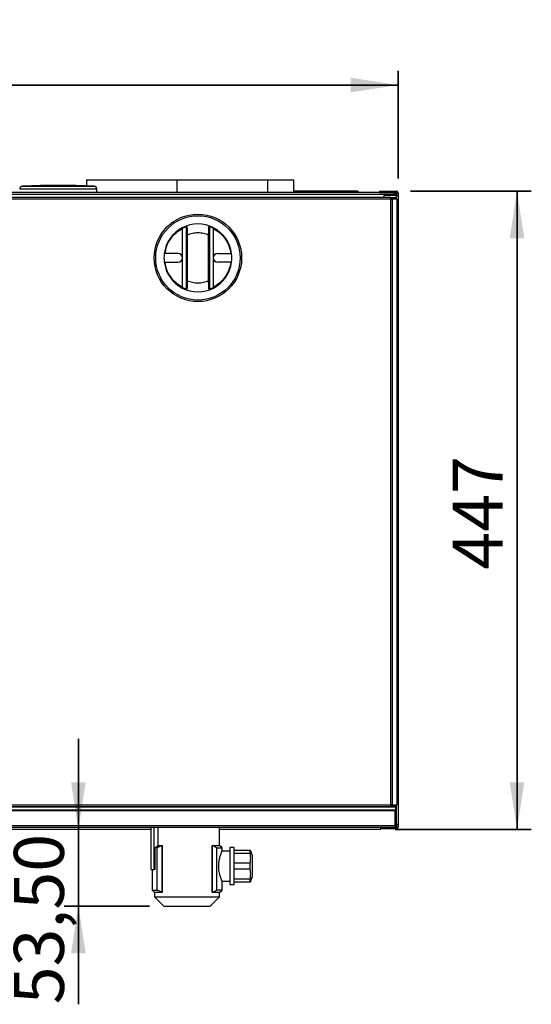
# Model space of a CAD drawing. Units: millimetres. Extents: x 41 to 376, y 18 to 286.
# Drawn here: x 101 to 136, y 148 to 217 of the extents above; entities that cross this region are included whole.
import ezdxf

# ---------------------------------------------------------------- set-up
doc = ezdxf.new("R2010")
doc.units = ezdxf.units.MM
doc.layers.add('1_MUOTOVIIVAT', color=179, linetype='Continuous', lineweight=35)
doc.styles.add('SLDTEXTSTYLE0', font='TXT', dxfattribs={"width": 0.75})
doc.dimstyles.new('SLDDIMSTYLE1', dxfattribs={"dimtxt": 3.5, "dimasz": 3.302, "dimexe": 0, "dimexo": 0.0625, "dimgap": 0.875, "dimtad": 1, "dimlfac": 10, "dimrnd": 1e-09, "dimzin": 12, "dimdsep": 46, "dimtxsty": 'SLDTEXTSTYLE0', "dimsah": 1, "dimcen": 0.09, "dimadec": 0, "dimazin": 3, "dimtfac": 1, "dimtofl": 0, "dimtmove": 0, "dimatfit": 3, "dimfxl": 0, "dimfrac": 2, "dimtolj": 1, "dimtzin": 12, "dimarcsym": 0})
doc.dimstyles.new('SLDDIMSTYLE2', dxfattribs={"dimtxt": 3.5, "dimasz": 3.302, "dimexe": 0, "dimexo": 0.0625, "dimgap": 0.875, "dimtad": 1, "dimlfac": 10, "dimrnd": 1e-09, "dimzin": 12, "dimdsep": 46, "dimtxsty": 'SLDTEXTSTYLE0', "dimsah": 1, "dimcen": 0.09, "dimadec": 0, "dimazin": 3, "dimtfac": 1, "dimtmove": 0, "dimatfit": 0, "dimfxl": 0, "dimfrac": 2, "dimtolj": 1, "dimtzin": 12, "dimarcsym": 0})

# ---------------------------------------------------------------- blocks, each defined once
blk = doc.blocks.new('_D')
at = {"layer": '1_MUOTOVIIVAT'}
for p, q in [((67.228, 205.818), (67.228, 213.362)), ((127.028, 205.818), (127.028, 213.362)), ((127.028, 212.362), (67.228, 212.362))]:
    blk.add_line(p, q, dxfattribs=at)
for points in [[(67.228, 212.362), (70.53, 211.854), (70.53, 212.87)], [(127.028, 212.362), (123.726, 212.87), (123.726, 211.854)]]:
    blk.add_solid(points, dxfattribs=at)
at = {"layer": '1_MUOTOVIIVAT', "insert": (91.57, 216.874), "char_height": 3.5, "attachment_point": 1, "style": 'SLDTEXTSTYLE0'}
blk.add_mtext('598', dxfattribs=at)
blk = doc.blocks.new('_D_1')
at = {"layer": '1_MUOTOVIIVAT'}
for p, q in [((127.908, 204.938), (136.356, 204.938)), ((135.356, 204.938), (135.356, 160.238)), ((126.828, 160.238), (136.356, 160.238))]:
    blk.add_line(p, q, dxfattribs=at)
for points in [[(135.356, 204.938), (134.848, 201.636), (135.864, 201.636)], [(135.356, 160.238), (135.864, 163.54), (134.848, 163.54)]]:
    blk.add_solid(points, dxfattribs=at)
at = {"layer": '1_MUOTOVIIVAT', "insert": (130.844, 178.441), "char_height": 3.5, "attachment_point": 1, "rotation": 90, "style": 'SLDTEXTSTYLE0'}
blk.add_mtext('447', dxfattribs=at)
blk = doc.blocks.new('_D_2')
at = {"layer": '1_MUOTOVIIVAT'}
for p, q in [((104.658, 160.238), (104.658, 166.588)), ((104.658, 154.888), (104.658, 160.238)), ((109.64, 154.888), (103.658, 154.888)), ((104.658, 154.888), (104.658, 148.011))]:
    blk.add_line(p, q, dxfattribs=at)
for points in [[(104.658, 160.238), (105.166, 163.54), (104.15, 163.54)], [(104.658, 154.888), (104.15, 151.586), (105.166, 151.586)]]:
    blk.add_solid(points, dxfattribs=at)
at = {"layer": '1_MUOTOVIIVAT', "insert": (100.147, 148.011), "char_height": 3.5, "attachment_point": 1, "rotation": 90, "style": 'SLDTEXTSTYLE0'}
blk.add_mtext('53,50', dxfattribs=at)

msp = doc.modelspace()

# ---------------------------------------------------------------- linework, layer by layer
at = {"color": 7, "linetype": 'Continuous', "lineweight": 25}
for p, q in [((105.2301, 205.7227), (105.2301, 205.2985)), ((105.2301, 205.7227), (105.2301, 205.2985)), ((105.2301, 205.7227), (111.5781, 205.7227)), ((111.5781, 205.7227), (117.9261, 205.7227)), ((111.5781, 204.8377), (111.5781, 205.7227)), ((117.9261, 204.8377), (117.9261, 205.7227)), ((117.9261, 204.8377), (117.9261, 205.7227)), ((117.9261, 205.7227), (119.7256, 205.7227)), ((119.7256, 204.8377), (119.7256, 205.7227)), ((119.7256, 204.8377), (119.7256, 205.7227)), ((67.4981, 204.7177), (126.7581, 204.7177)), ((125.7281, 204.8377), (68.5281, 204.8377)), ((105.9522, 204.8377), (105.9522, 205.0749)), ((124.2222, 204.9277), (119.7256, 204.9277)), ((125.7281, 204.9377), (126.9081, 204.9377)), ((125.7281, 204.9377), (125.7281, 204.8377)), ((125.7281, 204.8377), (126.9081, 204.8377)), ((126.7581, 204.8377), (126.7581, 204.7177)), ((126.7581, 204.7377), (126.8281, 204.7377)), ((126.7581, 204.6177), (126.7581, 204.7177)), ((126.8281, 204.7377), (126.8281, 204.6177)), ((126.8281, 204.7177), (126.8781, 204.7177)), ((126.8781, 204.7177), (126.8781, 204.6177)), ((126.9081, 204.8377), (126.9081, 204.9377)), ((126.9281, 204.8177), (127.0281, 204.8177)), ((126.9281, 204.8177), (126.9281, 204.6177)), ((127.0281, 204.8177), (127.0281, 204.6177)), ((126.5269, 204.5007), (67.7063, 204.5007)), ((126.5241, 204.3807), (67.7091, 204.3807)), ((126.0281, 204.6177), (126.0281, 204.5007)), ((126.9081, 204.6177), (126.0281, 204.6177)), ((126.5241, 161.9807), (126.5241, 204.3807)), ((126.5241, 204.3807), (126.643, 204.3807)), ((126.5269, 204.4007), (126.5269, 204.5007)), ((126.5269, 204.5007), (126.8685, 204.5007)), ((126.5269, 204.4007), (126.8685, 204.4007)), ((126.643, 161.9807), (126.643, 204.3807)), ((126.9704, 204.3807), (126.643, 204.3807)), ((126.8685, 204.5007), (126.8685, 204.4007)), ((126.9081, 204.6177), (127.0281, 204.6177)), ((126.9081, 204.6177), (126.9081, 204.3807)), ((126.9704, 203.8807), (126.9704, 204.3807)), ((127.0281, 204.6177), (127.0281, 160.6077)), ((126.9704, 162.4807), (126.9704, 203.8807)), ((126.9704, 203.8807), (126.9714, 203.8807)), ((126.9714, 162.4807), (126.9714, 203.8807)), ((111.9541, 198.1965), (111.9541, 202.3248)), ((114.0941, 202.3248), (114.0941, 198.1965)), ((112.2241, 198.6519), (112.2241, 201.8694)), ((112.2741, 201.8694), (112.2741, 198.6519)), ((113.7741, 198.6519), (113.7741, 201.8694)), ((113.8241, 201.8694), (113.8241, 198.6519)), ((111.6491, 200.5607), (110.7186, 200.5607)), ((110.7186, 199.9607), (111.6491, 199.9607)), ((114.3991, 200.5607), (115.3297, 200.5607)), ((115.3297, 199.9607), (114.3991, 199.9607)), ((67.7091, 161.9807), (126.5241, 161.9807)), ((126.643, 161.9807), (126.5241, 161.9807)), ((126.643, 161.9807), (126.9704, 161.9807)), ((126.9081, 161.9807), (126.9081, 160.6077)), ((126.9704, 161.9807), (126.9704, 162.4807)), ((126.9714, 162.4807), (126.9704, 162.4807)), ((67.3704, 161.8407), (126.8628, 161.8407)), ((126.8281, 161.6002), (67.4281, 161.6002)), ((126.8281, 161.5614), (67.4281, 161.5614)), ((67.7063, 161.8607), (126.5269, 161.8607)), ((126.5269, 161.9607), (126.5269, 161.8607)), ((126.846, 161.9607), (126.5269, 161.9607)), ((126.846, 161.8607), (126.5269, 161.8607)), ((126.8281, 161.5614), (126.8281, 161.6002)), ((126.8281, 160.5137), (126.8281, 161.5614)), ((126.846, 161.8607), (126.846, 161.9607)), ((126.8628, 161.8407), (126.8628, 161.1607)), ((126.8281, 160.6077), (126.9081, 160.6077)), ((127.0281, 160.6077), (126.9081, 160.6077)), ((126.9281, 160.6077), (126.9281, 160.4077)), ((127.0281, 160.6077), (127.0281, 160.4077)), ((126.8281, 160.5137), (67.4281, 160.5137)), ((126.8281, 160.3877), (67.4281, 160.3877)), ((109.7405, 160.2377), (68.4281, 160.2377)), ((109.7405, 160.3877), (109.7405, 157.4377)), ((109.947, 160.3877), (109.947, 157.4377)), ((110.2221, 160.3877), (110.2221, 159.1377)), ((114.5405, 159.1377), (114.5405, 160.3877)), ((125.8281, 160.2377), (114.5405, 160.2377)), ((125.8281, 160.2377), (125.8281, 160.3877)), ((125.9281, 160.2877), (125.9281, 160.3877)), ((126.9081, 160.2877), (125.9281, 160.2877)), ((126.8281, 160.5377), (126.9281, 160.5377)), ((126.8281, 160.5137), (126.8281, 160.3877)), ((126.9081, 160.3877), (126.8281, 160.3877)), ((126.9081, 160.3877), (126.9081, 160.2877)), ((126.9281, 160.4077), (127.0281, 160.4077)), ((110.0289, 158.9677), (110.2165, 159.1377)), ((110.179, 158.9677), (110.0289, 158.9677)), ((110.0289, 157.4377), (110.0289, 158.9677)), ((110.4907, 159.1258), (110.179, 158.9677)), ((110.179, 156.0077), (110.179, 158.9677)), ((110.2165, 159.1377), (110.506, 159.1377)), ((110.4907, 159.1258), (110.506, 159.1377)), ((110.4907, 159.1258), (110.4907, 155.8495)), ((110.5125, 159.1377), (110.506, 159.1377)), ((110.5125, 159.1377), (110.5125, 155.8377)), ((114.0185, 155.8377), (114.0185, 159.1377)), ((114.025, 159.1377), (114.0185, 159.1377)), ((114.025, 159.1377), (114.0403, 159.1258)), ((114.025, 159.1377), (114.5455, 159.1377)), ((114.352, 158.9677), (114.0403, 159.1258)), ((114.0403, 155.8495), (114.0403, 159.1258)), ((114.352, 158.9677), (114.7155, 158.9677)), ((114.352, 156.0077), (114.352, 158.9677)), ((114.7155, 158.9677), (114.5455, 159.1377)), ((114.7155, 158.7276), (114.7155, 158.9677)), ((115.2655, 158.7377), (114.7155, 158.7377)), ((115.5655, 158.9877), (115.2655, 158.9877)), ((115.2655, 158.9877), (115.2655, 156.3877)), ((115.5655, 156.3877), (115.5655, 158.9877)), ((116.6655, 158.7877), (115.5655, 158.7877)), ((115.5655, 158.5954), (116.6655, 158.5954)), ((116.6655, 158.7877), (116.6655, 158.5954)), ((116.6934, 158.7877), (116.6655, 158.7877)), ((116.8155, 158.4627), (116.6936, 158.7877)), ((116.6655, 157.8799), (115.5655, 157.8799)), ((116.6655, 157.8799), (116.6655, 157.4954)), ((116.8155, 158.4627), (116.8155, 156.9127)), ((109.7405, 157.4377), (109.947, 157.4377)), ((109.8155, 157.4377), (109.8155, 156.0077)), ((110.0289, 157.4377), (109.947, 157.4377)), ((115.5655, 157.4954), (116.6655, 157.4954)), ((114.7113, 156.6377), (115.2655, 156.6377)), ((114.7155, 156.0077), (114.7155, 156.6477)), ((116.6655, 156.7799), (115.5655, 156.7799)), ((115.5655, 156.5877), (116.6655, 156.5877)), ((116.6655, 156.7799), (116.6655, 156.5877)), ((116.6936, 156.5877), (116.8155, 156.9127)), ((109.8155, 156.0077), (109.9855, 155.8377)), ((109.8155, 156.0077), (110.179, 156.0077)), ((110.506, 155.8377), (109.9855, 155.8377)), ((109.9905, 155.8377), (109.9905, 155.5377)), ((110.4907, 155.8495), (110.179, 156.0077)), ((110.4907, 155.8495), (110.506, 155.8377)), ((110.5125, 155.8377), (110.506, 155.8377)), ((114.0185, 155.8377), (114.025, 155.8377)), ((114.0403, 155.8495), (114.025, 155.8377)), ((114.5455, 155.8377), (114.025, 155.8377)), ((114.0403, 155.8495), (114.352, 156.0077)), ((114.7155, 156.0077), (114.352, 156.0077)), ((114.5405, 155.5377), (114.5405, 155.8377)), ((114.5455, 155.8377), (114.7155, 156.0077)), ((115.2655, 156.3877), (115.5655, 156.3877)), ((109.9905, 155.5377), (110.6405, 154.8877)), ((109.9905, 155.5377), (114.5405, 155.5377)), ((113.8905, 154.8877), (114.5405, 155.5377)), ((110.6405, 154.8877), (113.8905, 154.8877))]:
    msp.add_line(p, q, dxfattribs=at)
at = {"color": 7, "linetype": 'Continuous', "lineweight": 25, "flags": 128}
msp.add_lwpolyline([(126.8281, 160.9776), (126.8532, 161.0631), (126.8628, 161.1607)], dxfattribs=at)
at = {"color": 7, "linetype": 'Continuous', "lineweight": 25}
for radius in [3.0594, 2.9529]:
    msp.add_circle((113.0241, 200.2607), radius, dxfattribs=at)
for centre, radius, start, end in [((100.7522, 205.0749), 0.2, 89.99949, 179.543202), ((103.2522, 155.3377), 50, 87.125051, 92.867807), ((105.7522, 205.0749), 0.2, 0.08779, 90.000051), ((126.7581, 204.7177), 0.12, 0, 90), ((126.9081, 204.8177), 0.12, 0, 90), ((126.9081, 204.8177), 0.02, 0, 90), ((113.0241, 200.2607), 2.375, 117.400985, 172.743253), ((113.0241, 200.2607), 2.375, 62.599015, 117.400985), ((113.0241, 200.2607), 2.375, 7.256747, 62.599015), ((113.0241, 200.2607), 2.375, 172.743253, 187.256747), ((113.0241, 200.2607), 2.375, 187.256747, 242.599015), ((111.6491, 200.2607), 0.3, 270, 90), ((114.3991, 200.2607), 0.3, 90, 270), ((113.0241, 200.2607), 2.375, 297.400985, 352.743253), ((113.0241, 200.2607), 2.375, 352.743253, 7.256747), ((113.0241, 200.2607), 2.375, 242.599015, 297.400985), ((126.9081, 160.4077), 0.02, 270, 0), ((126.9081, 160.4077), 0.12, 270, 0)]:
    msp.add_arc(centre, radius, start, end, dxfattribs=at)
for points, knots in [([(105.9499, 205.0749), (105.9445, 205.0749), (105.9332, 205.0749), (105.8219, 205.0749), (105.6404, 205.0749), (105.3913, 205.0749), (105.0794, 205.0749), (104.7185, 205.0749), (104.3126, 205.0749), (103.8804, 205.0749), (103.4263, 205.0749), (102.9317, 205.0749), (102.4463, 205.0749), (101.9906, 205.0749), (101.607, 205.0749), (101.2667, 205.0749), (100.9859, 205.0749), (100.766, 205.0749), (100.6228, 205.0749), (100.5527, 205.0749), (100.5597, 205.0749), (100.5619, 205.0749)], [0, 0, 0, 0, 0.0495042, 0.1039678, 0.1568965, 0.21136, 0.2642887, 0.3187523, 0.3716809, 0.4261445, 0.4790732, 0.5335368, 0.600513, 0.6534416, 0.7079052, 0.7608339, 0.8152974, 0.8682261, 0.9226897, 0.9756183, 1, 1, 1, 1]), ([(100.7507, 205.2746), (100.7486, 205.2746), (100.7419, 205.2746), (100.8058, 205.2746), (100.9393, 205.2746), (101.141, 205.2746), (101.4036, 205.2746), (101.7163, 205.2746), (102.0757, 205.2746), (102.499, 205.2746), (102.9503, 205.2746), (103.4099, 205.2746), (103.8284, 205.2746), (104.2342, 205.2746), (104.6086, 205.2746), (104.9477, 205.2746), (105.2358, 205.2746), (105.4703, 205.2746), (105.6387, 205.2746), (105.7456, 205.2746), (105.7565, 205.2746), (105.7621, 205.2746)], [0, 0, 0, 0, 0.0230437, 0.0773062, 0.1300393, 0.1843018, 0.237035, 0.2912974, 0.3440306, 0.398293, 0.4650219, 0.5177551, 0.5720175, 0.6247507, 0.6790131, 0.7317463, 0.7860088, 0.8387419, 0.8930044, 0.9457376, 1, 1, 1, 1]), ([(124.2175, 204.9273), (124.2182, 204.9258), (124.2196, 204.9228), (124.22, 204.8959), (124.2197, 204.8661), (124.2186, 204.8437), (124.2183, 204.8377)], [0, 0, 0, 0, 0.2958028, 0.5968235, 0.8913919, 1, 1, 1, 1]), ([(110.7186, 200.5607), (110.7548, 200.7415), (110.8284, 201.1084), (111.1031, 201.6061), (111.4769, 202.0344), (111.7966, 202.229), (111.9541, 202.3248)], [0, 0, 0, 0, 0.2463409, 0.5, 0.7536591, 1, 1, 1, 1]), ([(111.9311, 202.3692), (111.9721, 202.3897), (112.0343, 202.4208), (112.1111, 202.4511), (112.1636, 202.4662), (112.2075, 202.4699), (112.2384, 202.4585), (112.2568, 202.4327), (112.2592, 202.4051), (112.2604, 202.3909)], [0, 0, 0, 0, 0.2407473, 0.3660321, 0.4881597, 0.6153743, 0.7414796, 0.8668513, 1, 1, 1, 1]), ([(112.1451, 202.4184), (112.1319, 202.4144), (112.1038, 202.4058), (112.0392, 202.3753), (111.9878, 202.3448), (111.9541, 202.3248)], [0, 0, 0, 0, 0.2314826, 0.4974505, 1, 1, 1, 1]), ([(112.2241, 202.3526), (112.2234, 202.3655), (112.222, 202.3904), (112.2075, 202.4143), (112.1824, 202.425), (112.1575, 202.4206), (112.1451, 202.4184)], [0, 0, 0, 0, 0.2655749, 0.5105334, 0.7559143, 1, 1, 1, 1]), ([(112.2241, 202.3526), (112.2248, 202.3574), (112.2261, 202.367), (112.2353, 202.3786), (112.2471, 202.3868), (112.256, 202.3895), (112.2604, 202.3909)], [0, 0, 0, 0, 0.279758, 0.5594722, 0.7797482, 1, 1, 1, 1]), ([(112.2241, 201.8694), (112.2241, 201.9156), (112.2241, 202.008), (112.2241, 202.1399), (112.2241, 202.2604), (112.2241, 202.3219), (112.2241, 202.3526)], [0, 0, 0, 0, 0.2498069, 0.4995839, 0.7494947, 1, 1, 1, 1]), ([(112.2604, 202.3909), (112.2611, 202.3576), (112.2626, 202.2913), (112.2657, 202.1614), (112.2694, 202.0192), (112.2726, 201.9196), (112.2741, 201.8694)], [0, 0, 0, 0, 0.2515051, 0.5019428, 0.7489973, 1, 1, 1, 1]), ([(113.7741, 201.8694), (113.7757, 201.9196), (113.7788, 202.0192), (113.7826, 202.1613), (113.7857, 202.2913), (113.7871, 202.3576), (113.7879, 202.3909)], [0, 0, 0, 0, 0.25088, 0.4978355, 0.7483966, 1, 1, 1, 1]), ([(113.7879, 202.3909), (113.7892, 202.4046), (113.7918, 202.4321), (113.8096, 202.4582), (113.8405, 202.4699), (113.8844, 202.4662), (113.937, 202.4512), (114.0139, 202.4209), (114.0762, 202.3897), (114.1171, 202.3692)], [0, 0, 0, 0, 0.1291354, 0.2579207, 0.3836855, 0.5111189, 0.6334904, 0.7589023, 1, 1, 1, 1]), ([(113.8241, 202.3526), (113.8235, 202.3574), (113.8222, 202.367), (113.813, 202.3786), (113.8012, 202.3868), (113.7923, 202.3895), (113.7879, 202.3909)], [0, 0, 0, 0, 0.279758, 0.5594722, 0.7797482, 1, 1, 1, 1]), ([(113.9032, 202.4185), (113.8907, 202.4207), (113.8658, 202.4251), (113.8405, 202.414), (113.8262, 202.3898), (113.8248, 202.3651), (113.8241, 202.3526)], [0, 0, 0, 0, 0.245106, 0.4899426, 0.7410466, 1, 1, 1, 1]), ([(113.8241, 202.3526), (113.8241, 202.3219), (113.8241, 202.2604), (113.8241, 202.1398), (113.8241, 202.0079), (113.8241, 201.9156), (113.8241, 201.8694)], [0, 0, 0, 0, 0.250507, 0.5006397, 0.7502734, 1, 1, 1, 1]), ([(114.0941, 202.3248), (114.0605, 202.3447), (114.009, 202.3752), (113.9446, 202.4058), (113.9164, 202.4144), (113.9032, 202.4185)], [0, 0, 0, 0, 0.5025057, 0.7681149, 1, 1, 1, 1]), ([(114.0941, 202.3248), (114.2517, 202.229), (114.5714, 202.0344), (114.9452, 201.6061), (115.2199, 201.1084), (115.2935, 200.7415), (115.3297, 200.5607)], [0, 0, 0, 0, 0.2463409, 0.5, 0.7536591, 1, 1, 1, 1]), ([(110.6682, 200.5607), (110.6687, 200.5607), (110.6698, 200.5607), (110.6784, 200.5607), (110.691, 200.5607), (110.7052, 200.5607), (110.7147, 200.5607), (110.7186, 200.5607)], [0, 0, 0, 0, 0.2125201, 0.425014, 0.6382618, 0.8531399, 1, 1, 1, 1]), ([(110.7186, 199.9607), (110.7129, 199.9607), (110.7015, 199.9607), (110.6863, 199.9607), (110.6749, 199.9607), (110.669, 199.9607), (110.6684, 199.9607), (110.6682, 199.9607)], [0, 0, 0, 0, 0.21693141, 0.43389295, 0.64998685, 0.86438061, 1, 1, 1, 1]), ([(111.9541, 198.1965), (111.7966, 198.2924), (111.4769, 198.4869), (111.1031, 198.9152), (110.8284, 199.4129), (110.7548, 199.7799), (110.7186, 199.9607)], [0, 0, 0, 0, 0.2463409, 0.5, 0.7536591, 1, 1, 1, 1]), ([(115.3297, 199.9607), (115.2935, 199.7799), (115.2199, 199.4129), (114.9452, 198.9152), (114.5714, 198.4869), (114.2517, 198.2924), (114.0941, 198.1965)], [0, 0, 0, 0, 0.2463409, 0.5, 0.7536591, 1, 1, 1, 1]), ([(115.3297, 200.5607), (115.3354, 200.5607), (115.3468, 200.5607), (115.362, 200.5607), (115.3734, 200.5607), (115.3793, 200.5607), (115.3799, 200.5607), (115.3801, 200.5607)], [0, 0, 0, 0, 0.2169314, 0.433893, 0.6499869, 0.8643806, 1, 1, 1, 1]), ([(115.3297, 199.9607), (115.3354, 199.9607), (115.3468, 199.9607), (115.362, 199.9607), (115.3734, 199.9607), (115.3793, 199.9607), (115.3799, 199.9607), (115.3801, 199.9607)], [0, 0, 0, 0, 0.2169314, 0.433893, 0.6499869, 0.8643806, 1, 1, 1, 1]), ([(112.2241, 198.1687), (112.2241, 198.1995), (112.2241, 198.2609), (112.2241, 198.3815), (112.2241, 198.5134), (112.2241, 198.6057), (112.2241, 198.6519)], [0, 0, 0, 0, 0.250507, 0.5006397, 0.7502734, 1, 1, 1, 1]), ([(112.2741, 198.6519), (112.2726, 198.6017), (112.2694, 198.5022), (112.2657, 198.36), (112.2626, 198.2301), (112.2611, 198.1637), (112.2604, 198.1304)], [0, 0, 0, 0, 0.25088004, 0.49783548, 0.74839659, 1, 1, 1, 1]), ([(113.7879, 198.1304), (113.7871, 198.1637), (113.7857, 198.23), (113.7826, 198.3599), (113.7788, 198.5021), (113.7757, 198.6017), (113.7741, 198.6519)], [0, 0, 0, 0, 0.2515051, 0.5019428, 0.7489973, 1, 1, 1, 1]), ([(113.8241, 198.6519), (113.8241, 198.6057), (113.8241, 198.5133), (113.8241, 198.3815), (113.8241, 198.2609), (113.8241, 198.1995), (113.8241, 198.1687)], [0, 0, 0, 0, 0.2498069, 0.4995839, 0.7494947, 1, 1, 1, 1]), ([(112.2604, 198.1304), (112.2591, 198.1167), (112.2565, 198.0892), (112.2387, 198.0631), (112.2078, 198.0514), (112.1639, 198.0551), (112.1113, 198.0701), (112.0344, 198.1005), (111.9721, 198.1316), (111.9311, 198.1521)], [0, 0, 0, 0, 0.1291354, 0.2579207, 0.3836855, 0.5111189, 0.6334904, 0.7589023, 1, 1, 1, 1]), ([(111.9541, 198.1965), (111.9878, 198.1766), (112.0392, 198.1461), (112.1037, 198.1155), (112.1319, 198.1069), (112.1451, 198.1029)], [0, 0, 0, 0, 0.5025057, 0.7681149, 1, 1, 1, 1]), ([(112.1451, 198.1029), (112.1575, 198.1007), (112.1825, 198.0962), (112.2077, 198.1073), (112.2221, 198.1315), (112.2234, 198.1562), (112.2241, 198.1687)], [0, 0, 0, 0, 0.245106, 0.4899426, 0.7410466, 1, 1, 1, 1]), ([(112.2241, 198.1687), (112.2248, 198.1639), (112.2261, 198.1543), (112.2353, 198.1427), (112.2471, 198.1345), (112.256, 198.1318), (112.2604, 198.1304)], [0, 0, 0, 0, 0.279758, 0.5594722, 0.7797482, 1, 1, 1, 1]), ([(113.8241, 198.1687), (113.8235, 198.1639), (113.8222, 198.1543), (113.813, 198.1427), (113.8012, 198.1345), (113.7923, 198.1318), (113.7879, 198.1304)], [0, 0, 0, 0, 0.279758, 0.5594722, 0.7797482, 1, 1, 1, 1]), ([(114.1171, 198.1521), (114.0762, 198.1316), (114.014, 198.1005), (113.9372, 198.0702), (113.8846, 198.0551), (113.8407, 198.0514), (113.8099, 198.0629), (113.7915, 198.0887), (113.7891, 198.1162), (113.7879, 198.1304)], [0, 0, 0, 0, 0.24074731, 0.36603211, 0.48815967, 0.61537435, 0.74147962, 0.86685131, 1, 1, 1, 1]), ([(113.8241, 198.1687), (113.8249, 198.1558), (113.8262, 198.1309), (113.8408, 198.107), (113.8659, 198.0963), (113.8908, 198.1007), (113.9032, 198.1029)], [0, 0, 0, 0, 0.2655749, 0.5105334, 0.7559143, 1, 1, 1, 1]), ([(113.9032, 198.1029), (113.9163, 198.1069), (113.9445, 198.1155), (114.009, 198.146), (114.0605, 198.1765), (114.0941, 198.1965)], [0, 0, 0, 0, 0.2314826, 0.4974505, 1, 1, 1, 1]), ([(114.7112, 156.6477), (114.7126, 156.6446), (114.7194, 156.6283), (114.6864, 156.7052), (114.6219, 156.8717), (114.5539, 157.0924), (114.5095, 157.3069), (114.4852, 157.4899), (114.4738, 157.7316), (114.4969, 158.0231), (114.5637, 158.324), (114.6311, 158.5255), (114.6762, 158.6432), (114.7083, 158.7211), (114.7101, 158.7252), (114.7112, 158.7276)], [0, 0, 0, 0, 0.02326, 0.1214142, 0.2211294, 0.3282354, 0.38301, 0.4395967, 0.5002975, 0.600689, 0.7008429, 0.8069862, 0.8618128, 0.9184073, 1, 1, 1, 1]), ([(116.6655, 158.5954), (116.6795, 158.4772), (116.7077, 158.2387), (116.6796, 158.0002), (116.6655, 157.8799)], [0, 0, 0, 0, 0.495533, 1, 1, 1, 1]), ([(116.6655, 157.4954), (116.6795, 157.3772), (116.7077, 157.1387), (116.6796, 156.9002), (116.6655, 156.7799)], [0, 0, 0, 0, 0.495533, 1, 1, 1, 1]), ([(116.6655, 156.5877), (116.6841, 156.5877), (116.7028, 156.5877), (116.6935, 156.5877), (116.6934, 156.5877)], [0, 0, 0, 0, 0.9915591, 1, 1, 1, 1])]:
    msp.add_open_spline(points, degree=3, knots=knots, dxfattribs=at)
for points in [[(126.5269, 204.5007), (126.5267, 204.4989), (126.5262, 204.4952), (126.5255, 204.4675), (126.5248, 204.4278), (126.5244, 204.3964), (126.5241, 204.3807)], [(111.9541, 202.3248), (111.9511, 202.3306), (111.9451, 202.3423), (111.9375, 202.3569), (111.9322, 202.3672), (111.9315, 202.3685), (111.9311, 202.3692)], [(112.2741, 201.8694), (112.3946, 201.9177), (112.6355, 202.0141), (112.8946, 202.0285), (113.0241, 202.0357)], [(113.0241, 202.0357), (113.1537, 202.0285), (113.4128, 202.0141), (113.6537, 201.9177), (113.7741, 201.8694)], [(114.1171, 202.3692), (114.1168, 202.3685), (114.1161, 202.3672), (114.1108, 202.3569), (114.1032, 202.3423), (114.0972, 202.3306), (114.0941, 202.3248)], [(112.2388, 201.8694), (112.2366, 201.8694), (112.2322, 201.8694), (112.2277, 201.8694), (112.2247, 201.8694), (112.2243, 201.8694), (112.2241, 201.8694)], [(112.2741, 201.8694), (112.2709, 201.8694), (112.2643, 201.8694), (112.2549, 201.8694), (112.2461, 201.8694), (112.2412, 201.8694), (112.2388, 201.8694)], [(113.8095, 201.8694), (113.807, 201.8694), (113.8022, 201.8694), (113.7934, 201.8694), (113.784, 201.8694), (113.7774, 201.8694), (113.7741, 201.8694)], [(113.8241, 201.8694), (113.824, 201.8694), (113.8236, 201.8694), (113.8206, 201.8694), (113.816, 201.8694), (113.8117, 201.8694), (113.8095, 201.8694)], [(112.2241, 198.6519), (112.2243, 198.6519), (112.2247, 198.6519), (112.2277, 198.6519), (112.2322, 198.6519), (112.2366, 198.6519), (112.2388, 198.6519)], [(112.2388, 198.6519), (112.2412, 198.6519), (112.2461, 198.6519), (112.2549, 198.6519), (112.2643, 198.6519), (112.2709, 198.6519), (112.2741, 198.6519)], [(113.0241, 198.4857), (112.8946, 198.4928), (112.6355, 198.5072), (112.3946, 198.6037), (112.2741, 198.6519)], [(113.7741, 198.6519), (113.6537, 198.6037), (113.4128, 198.5072), (113.1537, 198.4928), (113.0241, 198.4857)], [(113.7741, 198.6519), (113.7774, 198.6519), (113.784, 198.6519), (113.7934, 198.6519), (113.8022, 198.6519), (113.807, 198.6519), (113.8095, 198.6519)], [(113.8095, 198.6519), (113.8117, 198.6519), (113.816, 198.6519), (113.8206, 198.6519), (113.8236, 198.6519), (113.824, 198.6519), (113.8241, 198.6519)], [(111.9311, 198.1521), (111.9315, 198.1528), (111.9322, 198.1541), (111.9375, 198.1644), (111.9451, 198.1791), (111.9511, 198.1907), (111.9541, 198.1965)], [(114.0941, 198.1965), (114.0972, 198.1907), (114.1032, 198.1791), (114.1108, 198.1644), (114.1161, 198.1541), (114.1168, 198.1528), (114.1171, 198.1521)], [(126.5241, 161.9807), (126.5244, 161.9649), (126.5248, 161.9335), (126.5255, 161.8938), (126.5262, 161.8661), (126.5267, 161.8625), (126.5269, 161.8607)], [(126.8628, 161.8407), (126.8614, 161.8564), (126.8586, 161.8878), (126.8544, 161.9275), (126.8502, 161.9552), (126.8474, 161.9589), (126.846, 161.9607)], [(126.8628, 161.8407), (126.8614, 161.8433), (126.8586, 161.8485), (126.8544, 161.8551), (126.8502, 161.8598), (126.8474, 161.8604), (126.846, 161.8607)]]:
    msp.add_open_spline(points, degree=3, dxfattribs=at)

# ---------------------------------------------------------------- dimensions: what is measured, and where the dimension line sits
at = {"layer": '1_MUOTOVIIVAT'}
dim = msp.add_linear_dim(base=(67.2281, 212.3622), p1=(127.0281, 204.8177), p2=(67.2281, 204.8177), dimstyle='SLDDIMSTYLE1', dxfattribs=at)
dim.commit()
dim.dimension.update_dxf_attribs({"geometry": '_D', "text_midpoint": (95.449, 212.3622), "dimtype": 160})
for base, p1, dimstyle, picture, middle in [((135.356, 160.2377), (126.9081, 204.9377), 'SLDDIMSTYLE1', '_D_1', (135.356, 182.3206)), ((104.6584, 160.2377), (110.6405, 154.8877), 'SLDDIMSTYLE2', '_D_2', (104.6584, 153.8294))]:
    dim = msp.add_linear_dim(base=base, p1=p1, p2=(125.8281, 160.2377), angle=90, dimstyle=dimstyle, dxfattribs=at)
    dim.commit()
    dim.dimension.update_dxf_attribs({"geometry": picture, "text_midpoint": middle, "dimtype": 160})

doc.saveas('drawing.dxf')
